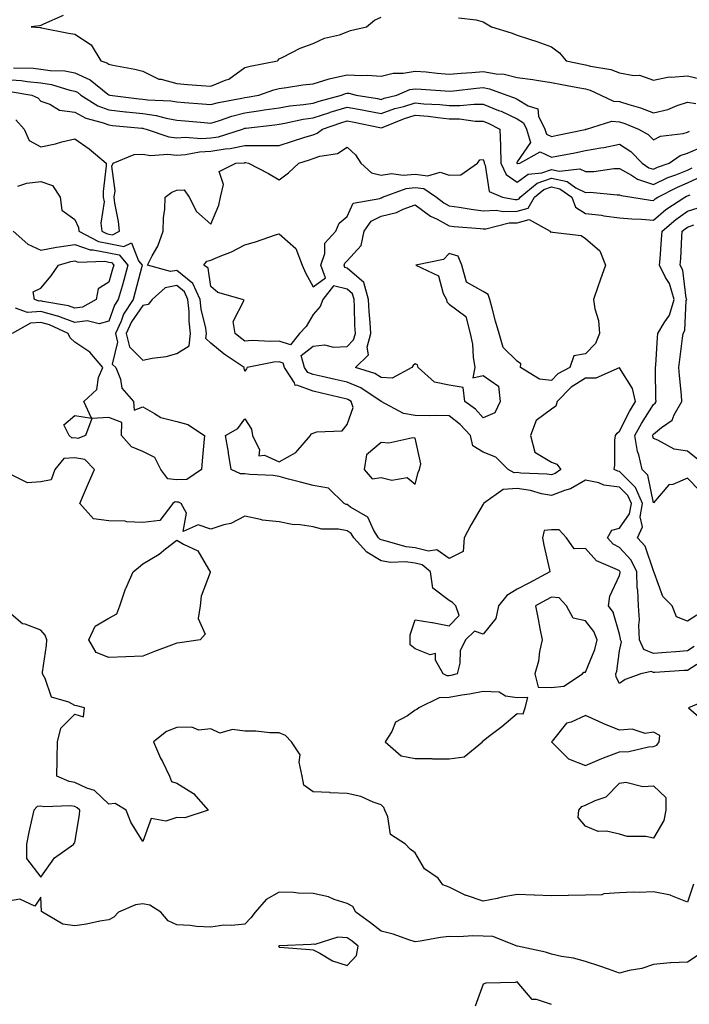
# Model space of a CAD drawing. Units: inches. Extents: x 968483 to 971123, y 7213418 to 7216058.
# Drawn here: x 970452 to 970649, y 7213825 to 7214114 of the extents above; entities that cross this region are included whole.
import ezdxf

# ---------------------------------------------------------------- set-up
doc = ezdxf.new("R2010")
doc.units = ezdxf.units.IN
doc.header["$MEASUREMENT"] = 0
doc.layers.add('Contour_96847213', color=7, linetype='Continuous', true_color=0xd21e66)

msp = doc.modelspace()

# ---------------------------------------------------------------- linework, layer by layer
at = {"layer": 'Contour_96847213'}
for points in [[(970464.68, 7214115.28, 3162), (970458.83, 7214112.7, 3162), (970458.05, 7214112.35, 3162), (970457.7, 7214112.27, 3162), (970455.25, 7214111.92, 3162), (970457.86, 7214111.74, 3162), (970458.05, 7214111.72, 3162), (970458.29, 7214111.67, 3162), (970466.21, 7214110.08, 3162), (970468.05, 7214109.77, 3162), (970472.84, 7214106.71, 3162), (970475.75, 7214101.92, 3162), (970477.51, 7214101.39, 3162), (970478.05, 7214100.98, 3162), (970479.24, 7214100.73, 3162), (970485.67, 7214099.54, 3162), (970488.05, 7214098.97, 3162), (970492.74, 7214096.61, 3162), (970493.41, 7214096.57, 3162), (970498.05, 7214095.26, 3162), (970501.18, 7214095.05, 3162), (970505.23, 7214094.75, 3162), (970508.05, 7214094.56, 3162), (970512.53, 7214096.41, 3162), (970513.35, 7214096.61, 3162), (970518.05, 7214100.01, 3162), (970519.53, 7214100.44, 3162), (970527.59, 7214101.92, 3162), (970527.78, 7214102.19, 3162), (970528.05, 7214102.53, 3162), (970529.14, 7214103.01, 3162), (970534.23, 7214105.73, 3162), (970538.05, 7214107.02, 3162), (970541.4, 7214108.58, 3162), (970545.77, 7214109.65, 3162), (970548.05, 7214110.44, 3162), (970549.08, 7214110.9, 3162), (970553.72, 7214111.92, 3162), (970556.09, 7214113.87, 3162), (970558.05, 7214114.83, 3162)], [(970580.76, 7214114.63, 3162), (970585.99, 7214113.97, 3162), (970588.05, 7214113.38, 3162), (970588.99, 7214112.86, 3162), (970590.51, 7214111.92, 3162), (970596.27, 7214110.14, 3162), (970598.05, 7214109.54, 3162), (970601.63, 7214108.33, 3162), (970603.8, 7214107.66, 3162), (970608.05, 7214106.1, 3162), (970610.47, 7214104.34, 3162), (970612.43, 7214101.92, 3162), (970617.13, 7214101, 3162), (970618.05, 7214100.83, 3162), (970619.55, 7214100.42, 3162), (970625.55, 7214099.42, 3162), (970628.05, 7214098.48, 3162), (970632.29, 7214097.68, 3162), (970633.93, 7214097.8, 3162), (970638.05, 7214096.28, 3162), (970642.66, 7214097.31, 3162), (970643.26, 7214097.13, 3162), (970648.05, 7214097.55, 3162), (970652.57, 7214096.45, 3162)], [(970450.08, 7214099.89, 3161), (970455.89, 7214099.77, 3161), (970458.05, 7214099.56, 3161), (970460.82, 7214099.15, 3161), (970465.14, 7214099.01, 3161), (970468.05, 7214098.44, 3161), (970472.56, 7214096.43, 3161), (970477.78, 7214092.19, 3161), (970478.05, 7214091.98, 3161), (970478.11, 7214091.98, 3161), (970478.31, 7214091.92, 3161), (970486.98, 7214090.85, 3161), (970488.05, 7214090.73, 3161), (970489.44, 7214090.53, 3161), (970496.32, 7214090.2, 3161), (970498.05, 7214089.89, 3161), (970500.26, 7214089.71, 3161), (970505.44, 7214089.32, 3161), (970508.05, 7214089.11, 3161), (970510.23, 7214089.73, 3161), (970517.1, 7214090.98, 3161), (970518.05, 7214091.2, 3161), (970518.67, 7214091.3, 3161), (970522.09, 7214091.92, 3161), (970526.53, 7214093.44, 3161), (970528.05, 7214093.81, 3161), (970530.23, 7214094.11, 3161), (970535.08, 7214094.89, 3161), (970538.05, 7214095.24, 3161), (970542.8, 7214096.67, 3161), (970543.16, 7214096.82, 3161), (970548.05, 7214097.88, 3161), (970552.36, 7214097.62, 3161), (970553.94, 7214097.8, 3161), (970558.05, 7214097.45, 3161), (970561.6, 7214098.37, 3161), (970564.49, 7214098.37, 3161), (970568.05, 7214098.97, 3161), (970571.28, 7214098.7, 3161), (970574.5, 7214098.37, 3161), (970578.05, 7214098.07, 3161), (970581.58, 7214098.38, 3161), (970584.7, 7214098.58, 3161), (970588.05, 7214098.85, 3161), (970591.81, 7214098.17, 3161), (970594.14, 7214098.01, 3161), (970598.05, 7214097.04, 3161), (970602.59, 7214096.45, 3161), (970603.72, 7214096.24, 3161), (970608.05, 7214095.63, 3161), (970611.17, 7214095.03, 3161), (970615.79, 7214094.17, 3161), (970618.05, 7214093.76, 3161), (970619.49, 7214093.35, 3161), (970622.54, 7214091.92, 3161), (970626.27, 7214090.14, 3161), (970628.05, 7214090.03, 3161), (970630.85, 7214089.13, 3161), (970634.27, 7214088.13, 3161), (970638.05, 7214086.74, 3161), (970642.26, 7214087.72, 3161), (970644.97, 7214088.83, 3161), (970648.05, 7214089.79, 3161), (970650.49, 7214089.48, 3161)], [(970448.05, 7214096.53, 3160), (970452.31, 7214096.18, 3160), (970454.08, 7214095.9, 3160), (970458.05, 7214095.51, 3160), (970461.18, 7214095.05, 3160), (970466.59, 7214093.38, 3160), (970468.05, 7214093.09, 3160), (970468.86, 7214092.74, 3160), (970469.86, 7214091.92, 3160), (970474.88, 7214088.74, 3160), (970478.05, 7214087.55, 3160), (970482.97, 7214087, 3160), (970483.11, 7214086.98, 3160), (970488.05, 7214086.45, 3160), (970492.01, 7214085.88, 3160), (970494.86, 7214085.1, 3160), (970498.05, 7214084.54, 3160), (970500.48, 7214084.34, 3160), (970506.11, 7214083.87, 3160), (970508.05, 7214083.7, 3160), (970510.58, 7214084.44, 3160), (970514.23, 7214085.75, 3160), (970518.05, 7214086.69, 3160), (970522.62, 7214087.35, 3160), (970523.67, 7214087.55, 3160), (970528.05, 7214088.21, 3160), (970531.23, 7214088.74, 3160), (970535.25, 7214089.11, 3160), (970538.05, 7214089.52, 3160), (970539.87, 7214090.1, 3160), (970546.44, 7214091.92, 3160), (970547.57, 7214092.39, 3160), (970548.05, 7214092.49, 3160), (970548.6, 7214092.47, 3160), (970550.67, 7214091.92, 3160), (970557, 7214090.87, 3160), (970558.05, 7214090.65, 3160), (970558.98, 7214090.98, 3160), (970562.62, 7214091.92, 3160), (970566.46, 7214093.5, 3160), (970568.05, 7214093.78, 3160), (970569.76, 7214093.64, 3160), (970576.82, 7214093.15, 3160), (970578.05, 7214093.05, 3160), (970579.29, 7214093.15, 3160), (970586.03, 7214093.93, 3160), (970588.05, 7214094.11, 3160), (970589.9, 7214093.78, 3160), (970595.01, 7214091.92, 3160), (970597.25, 7214091.12, 3160), (970598.05, 7214090.75, 3160), (970601.2, 7214088.78, 3160), (970604.04, 7214087.9, 3160), (970604.29, 7214085.67, 3160), (970606.14, 7214081.92, 3160), (970606.58, 7214080.44, 3160), (970608.05, 7214079.73, 3160), (970609.87, 7214080.1, 3160), (970617.95, 7214081.82, 3160), (970618.05, 7214081.84, 3160), (970618.11, 7214081.86, 3160), (970618.37, 7214081.92, 3160), (970625.77, 7214084.21, 3160), (970628.05, 7214084.07, 3160), (970629.66, 7214083.54, 3160), (970633.64, 7214081.92, 3160), (970636.48, 7214080.36, 3160), (970638.05, 7214078.74, 3160), (970640.09, 7214079.89, 3160), (970646.77, 7214080.65, 3160), (970648.05, 7214081.04, 3160), (970648.67, 7214081.31, 3160)], [(970449.05, 7214092.92, 3159), (970455.43, 7214091.92, 3159), (970457.23, 7214091.1, 3159), (970458.05, 7214090.12, 3159), (970460.73, 7214089.24, 3159), (970463.59, 7214087.47, 3159), (970468.05, 7214086.9, 3159), (970471.26, 7214085.12, 3159), (970476.1, 7214083.87, 3159), (970478.05, 7214083.13, 3159), (970479.14, 7214083.01, 3159), (970487.8, 7214082.17, 3159), (970488.05, 7214082.15, 3159), (970488.26, 7214082.12, 3159), (970489.01, 7214081.92, 3159), (970495.73, 7214079.6, 3159), (970498.05, 7214079.32, 3159), (970500.45, 7214079.52, 3159), (970505.31, 7214079.17, 3159), (970508.05, 7214079.34, 3159), (970510.28, 7214079.69, 3159), (970517.33, 7214081.92, 3159), (970517.86, 7214082.12, 3159), (970518.05, 7214082.15, 3159), (970518.32, 7214082.19, 3159), (970526.78, 7214083.19, 3159), (970528.05, 7214083.38, 3159), (970529.8, 7214083.68, 3159), (970535.17, 7214084.79, 3159), (970538.05, 7214085.22, 3159), (970542.93, 7214086.8, 3159), (970543.11, 7214086.86, 3159), (970548.05, 7214088.35, 3159), (970552.43, 7214087.53, 3159), (970553.49, 7214087.35, 3159), (970558.05, 7214086.45, 3159), (970562.05, 7214087.92, 3159), (970564.72, 7214088.6, 3159), (970568.05, 7214089.62, 3159), (970570.58, 7214089.38, 3159), (970575.29, 7214089.15, 3159), (970578.05, 7214088.87, 3159), (970581.15, 7214088.83, 3159), (970585.4, 7214089.26, 3159), (970588.05, 7214089.22, 3159), (970592.56, 7214087.41, 3159), (970593.28, 7214087.15, 3159), (970598.05, 7214084.91, 3159), (970599.89, 7214083.76, 3159), (970600.79, 7214081.92, 3159), (970601.95, 7214078.03, 3159), (970598.05, 7214072.31, 3159), (970597.94, 7214072.02, 3159), (970597.95, 7214071.92, 3159), (970597.98, 7214071.84, 3159), (970598.05, 7214071.8, 3159), (970598.12, 7214071.86, 3159), (970598.75, 7214071.92, 3159), (970604.77, 7214075.2, 3159), (970608.05, 7214073.64, 3159), (970610.19, 7214074.07, 3159), (970614.98, 7214074.99, 3159), (970618.05, 7214075.61, 3159), (970622.55, 7214076.41, 3159), (970623.43, 7214076.53, 3159), (970628.05, 7214077.47, 3159), (970631.43, 7214075.3, 3159), (970634.74, 7214071.92, 3159), (970636.71, 7214070.59, 3159), (970638.05, 7214070.14, 3159), (970639.25, 7214070.73, 3159), (970642.65, 7214071.92, 3159), (970645.84, 7214074.13, 3159), (970648.05, 7214074.81, 3159), (970653.01, 7214076.96, 3159)], [(970450.79, 7214084.65, 3158), (970453.2, 7214081.92, 3158), (970454.68, 7214078.54, 3158), (970458.05, 7214076.67, 3158), (970462.42, 7214077.55, 3158), (970464.26, 7214078.13, 3158), (970468.05, 7214079.07, 3158), (970472.26, 7214076.12, 3158), (970477.25, 7214071.92, 3158), (970477.24, 7214071.12, 3158), (970476.35, 7214063.62, 3158), (970476.35, 7214061.92, 3158), (970476.66, 7214060.53, 3158), (970475.69, 7214054.28, 3158), (970475.97, 7214051.92, 3158), (970477.34, 7214051.22, 3158), (970478.05, 7214051.08, 3158), (970479.1, 7214050.87, 3158), (970481.22, 7214051.92, 3158), (970480.87, 7214054.75, 3158), (970479.84, 7214060.12, 3158), (970479.59, 7214061.92, 3158), (970479.92, 7214063.78, 3158), (970478.96, 7214071, 3158), (970479.31, 7214071.92, 3158), (970485.54, 7214074.44, 3158), (970488.05, 7214074.6, 3158), (970490.34, 7214074.21, 3158), (970495.42, 7214074.56, 3158), (970498.05, 7214074.24, 3158), (970500.57, 7214074.44, 3158), (970504.69, 7214075.28, 3158), (970508.05, 7214075.47, 3158), (970512.28, 7214076.16, 3158), (970513.74, 7214076.22, 3158), (970518.05, 7214077.13, 3158), (970522.89, 7214077.08, 3158), (970523.26, 7214077.13, 3158), (970528.05, 7214077.08, 3158), (970531.73, 7214078.23, 3158), (970535.62, 7214079.5, 3158), (970538.05, 7214080.26, 3158), (970539.27, 7214080.71, 3158), (970540.82, 7214081.92, 3158), (970546.17, 7214083.8, 3158), (970548.05, 7214084.36, 3158), (970550.11, 7214083.97, 3158), (970557.62, 7214082.35, 3158), (970558.05, 7214082.27, 3158), (970558.6, 7214082.47, 3158), (970564.9, 7214085.06, 3158), (970568.05, 7214086.04, 3158), (970571.83, 7214085.69, 3158), (970574.69, 7214085.28, 3158), (970578.05, 7214084.95, 3158), (970581.03, 7214084.89, 3158), (970585.71, 7214084.26, 3158), (970588.05, 7214084.22, 3158), (970589.69, 7214083.56, 3158), (970592.91, 7214081.92, 3158), (970593.1, 7214076.96, 3158), (970593.07, 7214076.9, 3158), (970593.16, 7214071.92, 3158), (970594.75, 7214068.62, 3158), (970598.05, 7214066.33, 3158), (970601.28, 7214068.7, 3158), (970605.24, 7214069.11, 3158), (970608.05, 7214070.06, 3158), (970610.39, 7214069.58, 3158), (970616.39, 7214070.26, 3158), (970618.05, 7214069.44, 3158), (970620.48, 7214069.48, 3158), (970626.44, 7214070.32, 3158), (970628.05, 7214070.36, 3158), (970631.6, 7214068.37, 3158), (970633.33, 7214067.19, 3158), (970638.05, 7214065.65, 3158), (970642.29, 7214067.68, 3158), (970644.65, 7214068.52, 3158), (970648.05, 7214069.89, 3158), (970649.43, 7214070.53, 3158)], [(970650.01, 7213929.97, 3157), (970648.05, 7213928.74, 3157), (970644.58, 7213928.44, 3157), (970641.79, 7213928.17, 3157), (970638.05, 7213927.88, 3157), (970635.26, 7213929.13, 3157), (970633.98, 7213931.92, 3157), (970633.77, 7213936.2, 3157), (970633.95, 7213937.82, 3157), (970633.67, 7213941.92, 3157), (970633.48, 7213946.49, 3157), (970633.3, 7213947.17, 3157), (970633.18, 7213951.92, 3157), (970631.49, 7213955.36, 3157), (970628.05, 7213959.03, 3157), (970626.2, 7213960.06, 3157), (970624.5, 7213961.92, 3157), (970625.86, 7213964.11, 3157), (970628.05, 7213964.75, 3157), (970631.05, 7213968.93, 3157), (970631.55, 7213971.92, 3157), (970630.49, 7213974.36, 3157), (970628.05, 7213976.8, 3157), (970623.43, 7213977.31, 3157), (970621.97, 7213977.99, 3157), (970618.05, 7213978.85, 3157), (970613.69, 7213976.28, 3157), (970611.93, 7213975.81, 3157), (970608.05, 7213974.28, 3157), (970605.14, 7213974.83, 3157), (970601.91, 7213975.79, 3157), (970598.05, 7213976.35, 3157), (970593.87, 7213976.1, 3157), (970588.14, 7213971.92, 3157), (970588.14, 7213971.84, 3157), (970588.05, 7213971.78, 3157), (970584.41, 7213965.57, 3157), (970582.41, 7213961.92, 3157), (970582.16, 7213957.82, 3157), (970578.05, 7213955.81, 3157), (970574.44, 7213958.31, 3157), (970571.97, 7213957.99, 3157), (970568.05, 7213958.95, 3157), (970565.38, 7213959.24, 3157), (970558.84, 7213961.14, 3157), (970558.05, 7213961.26, 3157), (970557.63, 7213961.51, 3157), (970557.26, 7213961.92, 3157), (970555.92, 7213964.05, 3157), (970554.12, 7213967.99, 3157), (970549.09, 7213970.87, 3157), (970548.05, 7213971.63, 3157), (970547.8, 7213971.67, 3157), (970547.18, 7213971.92, 3157), (970542.63, 7213976.49, 3157), (970538.05, 7213977.27, 3157), (970534.38, 7213978.25, 3157), (970530.82, 7213979.15, 3157), (970528.05, 7213979.87, 3157), (970526.3, 7213980.18, 3157), (970519.51, 7213980.47, 3157), (970518.05, 7213980.67, 3157), (970516.78, 7213980.65, 3157), (970513.98, 7213981.92, 3157), (970513.24, 7213986.74, 3157), (970513.2, 7213987.08, 3157), (970512.37, 7213991.92, 3157), (970516, 7213993.97, 3157), (970518.05, 7213996.78, 3157), (970519.97, 7213993.83, 3157), (970520.24, 7213991.92, 3157), (970522.29, 7213987.68, 3157), (970522.13, 7213986, 3157), (970523.78, 7213986.2, 3157), (970528.05, 7213984.19, 3157), (970533.02, 7213986.94, 3157), (970537.3, 7213991.92, 3157), (970537.54, 7213992.43, 3157), (970538.05, 7213992.58, 3157), (970539.12, 7213992.99, 3157), (970546.63, 7213993.33, 3157), (970548.05, 7213995.2, 3157), (970549.79, 7214000.18, 3157), (970549.2, 7214001.92, 3157), (970548.51, 7214002.37, 3157), (970548.05, 7214002.56, 3157), (970547.2, 7214002.78, 3157), (970540.53, 7214004.4, 3157), (970538.05, 7214004.97, 3157), (970533.26, 7214006.71, 3157), (970532.75, 7214006.63, 3157), (970532.6, 7214007.37, 3157), (970529.65, 7214011.92, 3157), (970529.3, 7214013.17, 3157), (970528.05, 7214013.58, 3157), (970526.5, 7214013.48, 3157), (970518.74, 7214011.92, 3157), (970518.49, 7214011.47, 3157), (970518.05, 7214010.81, 3157), (970517.82, 7214011.69, 3157), (970517.78, 7214011.92, 3157), (970511.9, 7214015.77, 3157), (970508.05, 7214019.07, 3157), (970506.56, 7214020.42, 3157), (970506.71, 7214021.92, 3157), (970506.52, 7214023.46, 3157), (970505.15, 7214029.03, 3157), (970504.86, 7214031.92, 3157), (970502.75, 7214036.61, 3157), (970498.05, 7214040.4, 3157), (970496.17, 7214040.05, 3157), (970489.46, 7214041.92, 3157), (970490.84, 7214044.71, 3157), (970492.46, 7214047.51, 3157), (970494.04, 7214051.92, 3157), (970494.09, 7214055.87, 3157), (970494.52, 7214058.38, 3157), (970494.6, 7214061.92, 3157), (970496.55, 7214063.42, 3157), (970498.05, 7214063.99, 3157), (970500.24, 7214064.11, 3157), (970501.68, 7214061.92, 3157), (970503.81, 7214057.68, 3157), (970508.05, 7214053.97, 3157), (970510.42, 7214059.56, 3157), (970510.86, 7214061.92, 3157), (970511.78, 7214065.65, 3157), (970510.47, 7214069.5, 3157), (970515.34, 7214071.92, 3157), (970517.92, 7214072.04, 3157), (970518.05, 7214072.08, 3157), (970518.2, 7214072.08, 3157), (970519.08, 7214071.92, 3157), (970525.01, 7214068.89, 3157), (970528.05, 7214067, 3157), (970530.85, 7214069.11, 3157), (970533.86, 7214071.92, 3157), (970537.05, 7214072.92, 3157), (970538.05, 7214073.25, 3157), (970540.09, 7214073.97, 3157), (970545.24, 7214074.73, 3157), (970548.05, 7214076.65, 3157), (970550.48, 7214074.36, 3157), (970552.07, 7214071.92, 3157), (970555.2, 7214069.07, 3157), (970558.05, 7214068.42, 3157), (970561.1, 7214068.87, 3157), (970564.48, 7214068.35, 3157), (970568.05, 7214068.66, 3157), (970571.77, 7214068.19, 3157), (970575.41, 7214069.28, 3157), (970578.05, 7214068.37, 3157), (970581.5, 7214068.46, 3157), (970586.37, 7214071.92, 3157), (970587.04, 7214072.92, 3157), (970588.05, 7214072.99, 3157), (970588.35, 7214072.23, 3157), (970588.36, 7214071.92, 3157), (970588.65, 7214071.31, 3157), (970589.78, 7214063.64, 3157), (970593.73, 7214061.92, 3157), (970597.39, 7214061.26, 3157), (970598.05, 7214061.28, 3157), (970598.56, 7214061.41, 3157), (970598.85, 7214061.92, 3157), (970603.89, 7214066.08, 3157), (970608.05, 7214067.51, 3157), (970612.66, 7214066.53, 3157), (970615.27, 7214064.69, 3157), (970618.05, 7214063.31, 3157), (970619.48, 7214063.35, 3157), (970627.33, 7214062.64, 3157), (970628.05, 7214062.66, 3157), (970628.52, 7214062.39, 3157), (970631.69, 7214061.92, 3157), (970637.16, 7214061.02, 3157), (970638.05, 7214060.96, 3157), (970638.57, 7214061.39, 3157), (970639.37, 7214061.92, 3157), (970645.07, 7214064.91, 3157), (970648.05, 7214066.1, 3157), (970652.01, 7214067.96, 3157)], [(970451.3, 7214065.16, 3157), (970453.94, 7214066.04, 3157), (970458.05, 7214066.53, 3157), (970461.47, 7214065.34, 3157), (970463.75, 7214061.92, 3157), (970464.21, 7214058.09, 3157), (970468.05, 7214055.36, 3157), (970469.14, 7214053.01, 3157), (970469.28, 7214051.92, 3157), (970475.05, 7214048.91, 3157), (970478.05, 7214048.35, 3157), (970482.5, 7214047.47, 3157), (970484.68, 7214048.56, 3157), (970486.76, 7214043.21, 3157), (970487.82, 7214041.92, 3157), (970487.73, 7214041.61, 3157), (970485.8, 7214034.17, 3157), (970485.18, 7214031.92, 3157), (970482.42, 7214027.55, 3157), (970481.68, 7214025.55, 3157), (970480.02, 7214021.92, 3157), (970480.63, 7214019.34, 3157), (970479.05, 7214012.92, 3157), (970480.1, 7214011.92, 3157), (970481.46, 7214008.5, 3157), (970481.93, 7214005.81, 3157), (970485.35, 7214001.92, 3157), (970485.51, 7213999.38, 3157), (970488.05, 7214000.32, 3157), (970491.52, 7213998.44, 3157), (970493.3, 7213997.17, 3157), (970498.05, 7213996.02, 3157), (970501.28, 7213995.14, 3157), (970506.17, 7213991.92, 3157), (970506, 7213989.87, 3157), (970505.46, 7213984.5, 3157), (970505.27, 7213981.92, 3157), (970500.98, 7213978.99, 3157), (970498.05, 7213978.91, 3157), (970495.38, 7213979.24, 3157), (970493.38, 7213981.92, 3157), (970491.57, 7213985.44, 3157), (970488.05, 7213987.27, 3157), (970484.71, 7213988.58, 3157), (970481.75, 7213991.92, 3157), (970481.86, 7213995.73, 3157), (970478.05, 7213997.25, 3157), (970473.07, 7213996.9, 3157), (970471.17, 7213991.92, 3157), (970468.92, 7213991.04, 3157), (970468.05, 7213991.22, 3157), (970467.28, 7213991.14, 3157), (970466.43, 7213991.92, 3157), (970464.88, 7213995.08, 3157), (970468.05, 7213997.78, 3157), (970472.99, 7213996.98, 3157), (970470.73, 7214001.92, 3157), (970474.51, 7214005.46, 3157), (970475.05, 7214008.93, 3157), (970476.29, 7214011.92, 3157), (970472.52, 7214016.39, 3157), (970468.05, 7214019.32, 3157), (970466.72, 7214020.59, 3157), (970466.15, 7214021.92, 3157), (970460.6, 7214024.46, 3157), (970458.05, 7214025.16, 3157), (970455.02, 7214024.95, 3157), (970449.69, 7214021.92, 3157)], [(970650.79, 7213939.19, 3156), (970648.05, 7213937.41, 3156), (970644.8, 7213938.68, 3156), (970643.49, 7213941.92, 3156), (970640.8, 7213944.67, 3156), (970638.27, 7213951.71, 3156), (970638.16, 7213951.92, 3156), (970638.17, 7213952.04, 3156), (970638.05, 7213952.23, 3156), (970635.59, 7213959.46, 3156), (970633.33, 7213961.92, 3156), (970634.84, 7213965.14, 3156), (970634.17, 7213968.03, 3156), (970634.82, 7213971.92, 3156), (970632.78, 7213976.65, 3156), (970628.05, 7213981.37, 3156), (970627.55, 7213981.43, 3156), (970626.52, 7213981.92, 3156), (970626.73, 7213983.25, 3156), (970626.73, 7213990.59, 3156), (970626.89, 7213991.92, 3156), (970627.35, 7213992.62, 3156), (970628.05, 7213993.21, 3156), (970631, 7213998.97, 3156), (970632.8, 7214001.92, 3156), (970631.87, 7214005.73, 3156), (970628.05, 7214011.82, 3156), (970627.95, 7214011.82, 3156), (970621.15, 7214008.81, 3156), (970618.05, 7214008.74, 3156), (970613.88, 7214006.1, 3156), (970609.75, 7214001.92, 3156), (970609.41, 7214000.55, 3156), (970608.05, 7213999.63, 3156), (970603.61, 7213996.35, 3156), (970601.97, 7213991.92, 3156), (970603.22, 7213987.08, 3156), (970608.05, 7213984.13, 3156), (970609.61, 7213983.48, 3156), (970610.81, 7213981.92, 3156), (970609.16, 7213980.81, 3156), (970608.05, 7213980.38, 3156), (970606.75, 7213980.61, 3156), (970599.08, 7213980.88, 3156), (970598.05, 7213981.04, 3156), (970597.11, 7213980.98, 3156), (970595.36, 7213981.92, 3156), (970591.71, 7213985.59, 3156), (970588.05, 7213987.02, 3156), (970584.98, 7213988.85, 3156), (970584.3, 7213991.92, 3156), (970581.31, 7213995.18, 3156), (970578.05, 7213997.74, 3156), (970573.95, 7213997.82, 3156), (970572.29, 7213997.68, 3156), (970568.05, 7213997.76, 3156), (970564.57, 7213998.44, 3156), (970558.07, 7214001.92, 3156), (970558.06, 7214001.94, 3156), (970558.02, 7214001.96, 3156), (970552.04, 7214005.9, 3156), (970548.05, 7214007.58, 3156), (970544.53, 7214008.4, 3156), (970540.74, 7214009.22, 3156), (970538.05, 7214009.85, 3156), (970536.53, 7214010.4, 3156), (970535.55, 7214011.92, 3156), (970534.54, 7214015.42, 3156), (970538.05, 7214018.21, 3156), (970541.38, 7214018.6, 3156), (970544.01, 7214017.88, 3156), (970548.05, 7214018.11, 3156), (970549.97, 7214020.01, 3156), (970550.47, 7214021.92, 3156), (970550.33, 7214024.21, 3156), (970550.22, 7214029.75, 3156), (970550.09, 7214031.92, 3156), (970549.66, 7214033.52, 3156), (970548.05, 7214034.93, 3156), (970544.08, 7214035.9, 3156), (970540.95, 7214031.92, 3156), (970540.18, 7214029.79, 3156), (970538.05, 7214027.51, 3156), (970536, 7214023.97, 3156), (970534.04, 7214021.92, 3156), (970531.42, 7214018.54, 3156), (970528.05, 7214019.65, 3156), (970525.62, 7214019.5, 3156), (970520.17, 7214019.81, 3156), (970518.05, 7214019.63, 3156), (970516.69, 7214020.57, 3156), (970515.15, 7214021.92, 3156), (970514.58, 7214025.38, 3156), (970517.77, 7214031.63, 3156), (970517.35, 7214031.92, 3156), (970510.1, 7214033.97, 3156), (970508.05, 7214035.73, 3156), (970507.24, 7214041.12, 3156), (970506, 7214041.92, 3156), (970506.88, 7214043.09, 3156), (970508.05, 7214043.44, 3156), (970510.72, 7214044.6, 3156), (970514.14, 7214045.83, 3156), (970518.05, 7214047.94, 3156), (970521.17, 7214048.81, 3156), (970527.01, 7214050.88, 3156), (970528.05, 7214051.2, 3156), (970533.01, 7214046.88, 3156), (970534.83, 7214041.92, 3156), (970535.81, 7214039.69, 3156), (970538.05, 7214035.59, 3156), (970541.72, 7214038.25, 3156), (970540.38, 7214041.92, 3156), (970541.52, 7214045.38, 3156), (970541.54, 7214048.44, 3156), (970544.72, 7214051.92, 3156), (970545.7, 7214054.28, 3156), (970548.05, 7214056.24, 3156), (970549.79, 7214060.18, 3156), (970557.7, 7214061.57, 3156), (970558.05, 7214061.74, 3156), (970558.2, 7214061.78, 3156), (970558.49, 7214061.92, 3156), (970565.44, 7214064.52, 3156), (970568.05, 7214064.75, 3156), (970570.57, 7214064.44, 3156), (970574.35, 7214061.92, 3156), (970576.43, 7214060.3, 3156), (970578.05, 7214059.42, 3156), (970580.95, 7214059.03, 3156), (970584.51, 7214058.38, 3156), (970588.05, 7214057.94, 3156), (970591.87, 7214058.09, 3156), (970593.86, 7214057.74, 3156), (970598.05, 7214057.86, 3156), (970601.24, 7214058.72, 3156), (970603.09, 7214061.92, 3156), (970605.8, 7214064.17, 3156), (970608.05, 7214064.93, 3156), (970610.54, 7214064.4, 3156), (970614.08, 7214061.92, 3156), (970615.14, 7214059.01, 3156), (970618.05, 7214057.17, 3156), (970622.75, 7214056.61, 3156), (970623.47, 7214056.49, 3156), (970628.05, 7214055.9, 3156), (970631.68, 7214055.55, 3156), (970634.49, 7214055.47, 3156), (970638.05, 7214055.18, 3156), (970641.67, 7214058.29, 3156), (970647.23, 7214061.92, 3156), (970647.77, 7214062.19, 3156), (970648.05, 7214062.31, 3156), (970648.79, 7214062.66, 3156)], [(970651.72, 7213975.59, 3155), (970648.05, 7213979.36, 3155), (970643.69, 7213977.56, 3155), (970642.55, 7213977.41, 3155), (970638.05, 7213972.17, 3155), (970636.38, 7213980.24, 3155), (970634.7, 7213981.92, 3155), (970633.7, 7213986.28, 3155), (970633.34, 7213987.21, 3155), (970632.6, 7213991.92, 3155), (970634.51, 7213995.46, 3155), (970638.05, 7214001.04, 3155), (970638.54, 7214001.43, 3155), (970638.82, 7214001.92, 3155), (970638.77, 7214002.64, 3155), (970638.67, 7214011.3, 3155), (970638.64, 7214011.92, 3155), (970638.7, 7214012.56, 3155), (970639.23, 7214020.75, 3155), (970639.35, 7214021.92, 3155), (970641.16, 7214025.03, 3155), (970642.75, 7214027.23, 3155), (970644.1, 7214031.92, 3155), (970642.71, 7214036.59, 3155), (970641.6, 7214038.37, 3155), (970639.85, 7214041.92, 3155), (970639.97, 7214043.85, 3155), (970640.45, 7214049.52, 3155), (970640.62, 7214051.92, 3155), (970644.58, 7214055.4, 3155), (970648.05, 7214057.78, 3155), (970651.17, 7214058.81, 3155)], [(970651.05, 7213984.91, 3154), (970648.05, 7213987.29, 3154), (970644.08, 7213987.96, 3154), (970639.36, 7213990.61, 3154), (970638.05, 7213991.06, 3154), (970637.82, 7213991.69, 3154), (970637.78, 7213991.92, 3154), (970637.87, 7213992.1, 3154), (970638.05, 7213992.37, 3154), (970640.37, 7213994.24, 3154), (970643.53, 7213996.45, 3154), (970644.1, 7213997.97, 3154), (970646.34, 7214001.92, 3154), (970646.23, 7214003.74, 3154), (970645.66, 7214009.52, 3154), (970645.53, 7214011.92, 3154), (970645.75, 7214014.22, 3154), (970646.59, 7214020.47, 3154), (970646.75, 7214021.92, 3154), (970647.23, 7214022.74, 3154), (970647.69, 7214031.57, 3154), (970647.8, 7214031.92, 3154), (970647.69, 7214032.29, 3154), (970646.63, 7214040.49, 3154), (970645.93, 7214041.92, 3154), (970646.07, 7214043.91, 3154), (970646.38, 7214050.24, 3154), (970646.49, 7214051.92, 3154), (970647.32, 7214052.64, 3154), (970648.05, 7214053.15, 3154), (970649.89, 7214053.76, 3154)], [(970449.92, 7214051.92, 3156), (970454.25, 7214048.11, 3156), (970458.05, 7214046.37, 3156), (970462.68, 7214047.29, 3156), (970463.45, 7214047.31, 3156), (970468.05, 7214047.99, 3156), (970472.59, 7214046.47, 3156), (970473.48, 7214046.49, 3156), (970478.05, 7214045.61, 3156), (970481.14, 7214045.01, 3156), (970483.66, 7214041.92, 3156), (970482.45, 7214037.51, 3156), (970481.96, 7214035.83, 3156), (970480.85, 7214031.92, 3156), (970479.77, 7214030.2, 3156), (970478.05, 7214025.55, 3156), (970475.21, 7214024.77, 3156), (970471.69, 7214025.57, 3156), (970468.05, 7214025.12, 3156), (970463.08, 7214026.94, 3156), (970463.01, 7214026.96, 3156), (970458.05, 7214028.31, 3156), (970454.17, 7214028.03, 3156), (970450.65, 7214029.32, 3156)], [(970650.81, 7213924.67, 3158), (970648.05, 7213922.96, 3158), (970647.09, 7213922.88, 3158), (970638.47, 7213922.35, 3158), (970638.05, 7213922.31, 3158), (970637.36, 7213922.62, 3158), (970634.31, 7213921.92, 3158), (970629.7, 7213920.26, 3158), (970628.05, 7213919.07, 3158), (970627.07, 7213920.94, 3158), (970626.99, 7213921.92, 3158), (970627.24, 7213922.72, 3158), (970628.05, 7213928.68, 3158), (970628.63, 7213931.33, 3158), (970628.36, 7213931.92, 3158), (970628.35, 7213932.21, 3158), (970628.05, 7213933.58, 3158), (970626.17, 7213940.05, 3158), (970624.83, 7213941.92, 3158), (970625.21, 7213944.77, 3158), (970628.05, 7213950.77, 3158), (970628.24, 7213951.74, 3158), (970628.23, 7213951.92, 3158), (970628.17, 7213952.04, 3158), (970628.05, 7213952.17, 3158), (970627.47, 7213952.51, 3158), (970621.27, 7213955.14, 3158), (970618.05, 7213958.78, 3158), (970614.79, 7213958.66, 3158), (970612.53, 7213961.92, 3158), (970610.33, 7213964.21, 3158), (970608.05, 7213964.26, 3158), (970605.92, 7213964.05, 3158), (970605.42, 7213961.92, 3158), (970605.86, 7213959.73, 3158), (970607.5, 7213952.47, 3158), (970607.62, 7213951.92, 3158), (970601.39, 7213948.58, 3158), (970598.05, 7213946.78, 3158), (970594.98, 7213944.99, 3158), (970592.55, 7213941.92, 3158), (970591.77, 7213938.19, 3158), (970588.05, 7213933.54, 3158), (970585.48, 7213934.5, 3158), (970582.78, 7213931.92, 3158), (970581.25, 7213928.72, 3158), (970581.21, 7213925.08, 3158), (970580.42, 7213921.92, 3158), (970578.52, 7213921.45, 3158), (970578.05, 7213921.37, 3158), (970577.49, 7213921.35, 3158), (970576.3, 7213921.92, 3158), (970574.04, 7213925.94, 3158), (970574.01, 7213927.88, 3158), (970572.42, 7213927.55, 3158), (970568.05, 7213929.26, 3158), (970566.61, 7213930.47, 3158), (970566.54, 7213931.92, 3158), (970566.62, 7213933.35, 3158), (970568.05, 7213937.82, 3158), (970572.97, 7213937, 3158), (970573.12, 7213936.98, 3158), (970578.05, 7213936.06, 3158), (970580.92, 7213939.05, 3158), (970580.02, 7213941.92, 3158), (970579.02, 7213942.88, 3158), (970578.05, 7213943.46, 3158), (970573.23, 7213947.1, 3158), (970572.54, 7213951.92, 3158), (970570.1, 7213953.97, 3158), (970568.05, 7213954.46, 3158), (970565.18, 7213954.79, 3158), (970560.8, 7213954.67, 3158), (970558.05, 7213955.1, 3158), (970553.8, 7213957.66, 3158), (970549.99, 7213961.92, 3158), (970549.24, 7213963.11, 3158), (970548.05, 7213963.97, 3158), (970545.57, 7213964.4, 3158), (970540.59, 7213964.46, 3158), (970538.05, 7213965.12, 3158), (970534.3, 7213965.67, 3158), (970531.95, 7213965.81, 3158), (970528.05, 7213966.53, 3158), (970523.2, 7213967.08, 3158), (970522.66, 7213967.31, 3158), (970518.05, 7213968.27, 3158), (970513.94, 7213966.04, 3158), (970511.81, 7213965.69, 3158), (970508.05, 7213964.44, 3158), (970504.3, 7213965.67, 3158), (970499.87, 7213963.74, 3158), (970500.86, 7213969.11, 3158), (970499.32, 7213971.92, 3158), (970498.52, 7213972.39, 3158), (970498.05, 7213972.37, 3158), (970497.53, 7213972.45, 3158), (970496.88, 7213971.92, 3158), (970493.03, 7213966.94, 3158), (970488.05, 7213966.43, 3158), (970483.39, 7213966.59, 3158), (970482.88, 7213966.74, 3158), (970478.05, 7213966.84, 3158), (970473.58, 7213967.45, 3158), (970469.51, 7213971.92, 3158), (970470.62, 7213974.5, 3158), (970472.05, 7213977.92, 3158), (970473.89, 7213981.92, 3158), (970471, 7213984.87, 3158), (970468.05, 7213985.42, 3158), (970464.82, 7213985.14, 3158), (970462.23, 7213981.92, 3158), (970461.1, 7213978.87, 3158), (970458.05, 7213978.35, 3158), (970454.19, 7213978.05, 3158), (970449.71, 7213980.26, 3158)], [(970649.82, 7213860.14, 3159), (970648.05, 7213854.87, 3159), (970643.11, 7213856.86, 3159), (970643.04, 7213856.9, 3159), (970638.05, 7213857.92, 3159), (970633.87, 7213857.74, 3159), (970632.13, 7213857.84, 3159), (970628.05, 7213857.62, 3159), (970623.42, 7213857.29, 3159), (970622.91, 7213857.06, 3159), (970618.05, 7213856.92, 3159), (970613.11, 7213856.86, 3159), (970612.98, 7213856.84, 3159), (970608.05, 7213856.78, 3159), (970603.1, 7213856.96, 3159), (970603.01, 7213856.96, 3159), (970598.05, 7213857.1, 3159), (970593.57, 7213856.39, 3159), (970592.11, 7213855.98, 3159), (970588.05, 7213855.18, 3159), (970583.17, 7213856.8, 3159), (970582.97, 7213856.84, 3159), (970578.05, 7213859.28, 3159), (970576.13, 7213860.01, 3159), (970574.77, 7213861.92, 3159), (970570.79, 7213864.67, 3159), (970568.05, 7213869.38, 3159), (970566.55, 7213870.42, 3159), (970565.19, 7213871.92, 3159), (970560.83, 7213874.71, 3159), (970560.01, 7213879.97, 3159), (970559.11, 7213881.92, 3159), (970558.85, 7213882.72, 3159), (970558.05, 7213883.5, 3159), (970555.72, 7213884.24, 3159), (970552.08, 7213885.96, 3159), (970548.05, 7213886.78, 3159), (970543.12, 7213887, 3159), (970542.93, 7213887.04, 3159), (970538.05, 7213887.33, 3159), (970535.34, 7213889.21, 3159), (970534.85, 7213891.92, 3159), (970533.93, 7213896.04, 3159), (970534.28, 7213898.15, 3159), (970531.75, 7213901.92, 3159), (970529.97, 7213903.83, 3159), (970528.05, 7213904.65, 3159), (970525.39, 7213904.58, 3159), (970521.26, 7213905.12, 3159), (970518.05, 7213905.06, 3159), (970514.35, 7213905.63, 3159), (970510.62, 7213904.5, 3159), (970508.05, 7213905.79, 3159), (970504.54, 7213905.42, 3159), (970502.42, 7213906.3, 3159), (970498.05, 7213906.14, 3159), (970494.99, 7213904.99, 3159), (970491.21, 7213901.92, 3159), (970493.27, 7213897.15, 3159), (970493.8, 7213896.18, 3159), (970495.91, 7213891.92, 3159), (970496.43, 7213890.3, 3159), (970498.05, 7213889.81, 3159), (970502.93, 7213886.8, 3159), (970507.25, 7213881.92, 3159), (970500.37, 7213879.6, 3159), (970498.05, 7213879.73, 3159), (970494.77, 7213878.64, 3159), (970490.51, 7213879.46, 3159), (970488.05, 7213872.72, 3159), (970484.49, 7213878.35, 3159), (970483.2, 7213881.92, 3159), (970479.96, 7213883.83, 3159), (970478.05, 7213883.68, 3159), (970473.83, 7213887.7, 3159), (970471.61, 7213888.35, 3159), (970468.05, 7213890.05, 3159), (970466.43, 7213890.3, 3159), (970462.76, 7213891.92, 3159), (970462.85, 7213896.72, 3159), (970462.87, 7213897.1, 3159), (970462.97, 7213901.92, 3159), (970463.99, 7213905.98, 3159), (970468.05, 7213910.14, 3159), (970470.66, 7213909.32, 3159), (970470.87, 7213911.92, 3159), (970468.71, 7213912.58, 3159), (970468.05, 7213912.64, 3159), (970466.34, 7213913.62, 3159), (970461.23, 7213915.1, 3159), (970459.37, 7213920.59, 3159), (970458.57, 7213921.92, 3159), (970458.61, 7213922.47, 3159), (970459.71, 7213930.26, 3159), (970459.82, 7213931.92, 3159), (970459.39, 7213933.27, 3159), (970458.05, 7213934.81, 3159), (970453.46, 7213936.51, 3159), (970452.72, 7213936.59, 3159), (970448.05, 7213940.63, 3159)], [(970655.17, 7213914.81, 3159), (970648.29, 7213911.92, 3159), (970653.55, 7213907.41, 3159)], [(970650.86, 7213839.11, 3160), (970648.05, 7213837.29, 3160), (970643.14, 7213837.02, 3160), (970642.9, 7213837.06, 3160), (970638.05, 7213836.53, 3160), (970634.61, 7213835.36, 3160), (970630.92, 7213834.79, 3160), (970628.05, 7213834.05, 3160), (970624.81, 7213835.16, 3160), (970622.24, 7213836.12, 3160), (970618.05, 7213837.43, 3160), (970614.55, 7213838.42, 3160), (970611.05, 7213838.93, 3160), (970608.05, 7213839.62, 3160), (970606.35, 7213840.22, 3160), (970598.13, 7213841.92, 3160), (970598.07, 7213841.94, 3160), (970598.02, 7213841.94, 3160), (970590.9, 7213844.77, 3160), (970588.05, 7213844.93, 3160), (970584.98, 7213844.99, 3160), (970580.85, 7213844.71, 3160), (970578.05, 7213844.79, 3160), (970575.44, 7213844.52, 3160), (970569.55, 7213843.42, 3160), (970568.05, 7213843.25, 3160), (970566.17, 7213843.81, 3160), (970561.61, 7213845.47, 3160), (970558.05, 7213846.35, 3160), (970554.96, 7213848.83, 3160), (970550.61, 7213851.92, 3160), (970549.72, 7213853.58, 3160), (970548.05, 7213854.48, 3160), (970544.3, 7213855.67, 3160), (970542.55, 7213856.41, 3160), (970538.05, 7213857.45, 3160), (970533.67, 7213857.53, 3160), (970532.27, 7213857.7, 3160), (970528.05, 7213857.82, 3160), (970524.32, 7213855.65, 3160), (970521.05, 7213851.92, 3160), (970519.73, 7213850.24, 3160), (970518.05, 7213848.42, 3160), (970514.12, 7213847.99, 3160), (970511.81, 7213848.15, 3160), (970508.05, 7213847.53, 3160), (970503.83, 7213847.7, 3160), (970501.98, 7213847.99, 3160), (970498.05, 7213848.21, 3160), (970495.5, 7213849.38, 3160), (970493.31, 7213851.92, 3160), (970490.12, 7213853.99, 3160), (970488.05, 7213854.4, 3160), (970485.85, 7213854.13, 3160), (970480.9, 7213851.92, 3160), (970479.51, 7213850.46, 3160), (970478.05, 7213849.69, 3160), (970475.39, 7213849.26, 3160), (970471.52, 7213848.44, 3160), (970468.05, 7213847.94, 3160), (970464.6, 7213848.46, 3160), (970458.58, 7213851.92, 3160), (970458.26, 7213852.13, 3160), (970458.05, 7213856.37, 3160), (970456.28, 7213853.68, 3160), (970451.88, 7213855.75, 3160), (970448.05, 7213855.08, 3160)], [(970608.05, 7213824.83, 3161), (970603.64, 7213826.33, 3161), (970602.44, 7213826.31, 3161), (970598.05, 7213831.45, 3161), (970597.43, 7213831.31, 3161), (970588.83, 7213831.14, 3161), (970588.05, 7213830.79, 3161), (970585.62, 7213824.36, 3161)]]:
    msp.add_polyline3d(points, dxfattribs=at)
for points in [[(970588.05, 7213997.08, 3155), (970585.76, 7213999.62, 3155), (970582.68, 7214001.92, 3155), (970582.14, 7214006, 3155), (970578.05, 7214006.71, 3155), (970573.76, 7214007.62, 3155), (970568.96, 7214011.92, 3155), (970568.77, 7214012.64, 3155), (970568.05, 7214012.99, 3155), (970567.48, 7214012.49, 3155), (970567.06, 7214011.92, 3155), (970561.24, 7214008.74, 3155), (970558.05, 7214009.01, 3155), (970556.22, 7214010.1, 3155), (970550.55, 7214011.92, 3155), (970554.38, 7214015.59, 3155), (970553.97, 7214017.84, 3155), (970555.02, 7214021.92, 3155), (970554.83, 7214025.14, 3155), (970554.5, 7214028.37, 3155), (970554.29, 7214031.92, 3155), (970552.97, 7214036.84, 3155), (970548.05, 7214041.12, 3155), (970547.42, 7214041.28, 3155), (970547.18, 7214041.92, 3155), (970547.4, 7214042.58, 3155), (970548.05, 7214043.27, 3155), (970552.2, 7214047.78, 3155), (970553.06, 7214051.92, 3155), (970555.09, 7214054.87, 3155), (970558.05, 7214056.35, 3155), (970562.53, 7214057.45, 3155), (970564.55, 7214058.42, 3155), (970568.05, 7214059.69, 3155), (970572.52, 7214056.39, 3155), (970574.52, 7214055.46, 3155), (970578.05, 7214053.54, 3155), (970579.48, 7214053.35, 3155), (970587.24, 7214052.72, 3155), (970588.05, 7214052.62, 3155), (970588.79, 7214052.66, 3155), (970595.61, 7214054.36, 3155), (970598.05, 7214054.42, 3155), (970601.51, 7214055.38, 3155), (970607.69, 7214051.92, 3155), (970607.82, 7214051.69, 3155), (970608.05, 7214051.72, 3155), (970608.35, 7214051.61, 3155), (970616.76, 7214050.63, 3155), (970618.05, 7214049.79, 3155), (970622.3, 7214046.16, 3155), (970623.94, 7214041.92, 3155), (970622.38, 7214037.6, 3155), (970621.7, 7214035.57, 3155), (970620.43, 7214031.92, 3155), (970620.82, 7214029.15, 3155), (970621.86, 7214025.73, 3155), (970622.23, 7214021.92, 3155), (970621, 7214018.97, 3155), (970618.05, 7214015.94, 3155), (970614.66, 7214015.3, 3155), (970613.46, 7214011.92, 3155), (970609.97, 7214010.01, 3155), (970608.05, 7214008.05, 3155), (970604.57, 7214008.44, 3155), (970598.96, 7214011.92, 3155), (970599.09, 7214012.96, 3155), (970598.05, 7214013.76, 3155), (970593.89, 7214017.76, 3155), (970592.7, 7214021.92, 3155), (970591.65, 7214025.51, 3155), (970590.66, 7214029.32, 3155), (970589.93, 7214031.92, 3155), (970589.51, 7214033.38, 3155), (970588.05, 7214034.22, 3155), (970583.14, 7214037, 3155), (970581.72, 7214041.92, 3155), (970580.71, 7214044.58, 3155), (970578.05, 7214045.38, 3155), (970576.32, 7214043.64, 3155), (970568.2, 7214041.92, 3155), (970574.93, 7214038.8, 3155), (970576.31, 7214033.66, 3155), (970577.25, 7214031.92, 3155), (970577.35, 7214031.22, 3155), (970578.05, 7214030.49, 3155), (970582.97, 7214026.84, 3155), (970584.17, 7214021.92, 3155), (970584.88, 7214018.74, 3155), (970585.09, 7214014.89, 3155), (970585.59, 7214011.92, 3155), (970584.97, 7214008.83, 3155), (970588.05, 7214009.56, 3155), (970592.56, 7214006.43, 3155), (970592.97, 7214001.92, 3155), (970591.4, 7213998.58, 3155)], [(970468.05, 7214029.36, 3155), (970466.17, 7214030.05, 3155), (970458.67, 7214031.3, 3155), (970458.05, 7214031.47, 3155), (970457.56, 7214031.43, 3155), (970456.2, 7214031.92, 3155), (970455.83, 7214034.15, 3155), (970458.05, 7214035.18, 3155), (970461.17, 7214038.8, 3155), (970463.32, 7214041.92, 3155), (970466.93, 7214043.03, 3155), (970468.05, 7214043.21, 3155), (970469.01, 7214042.88, 3155), (970476.88, 7214043.09, 3155), (970478.05, 7214042.88, 3155), (970478.84, 7214042.72, 3155), (970479.5, 7214041.92, 3155), (970479.18, 7214040.79, 3155), (970478.05, 7214036.96, 3155), (970474.96, 7214035.01, 3155), (970474.39, 7214031.92, 3155), (970470.34, 7214029.63, 3155)], [(970498.05, 7214016.02, 3158), (970501.7, 7214018.27, 3158), (970502.1, 7214021.92, 3158), (970501.62, 7214025.49, 3158), (970501.66, 7214028.31, 3158), (970501.29, 7214031.92, 3158), (970500.29, 7214034.15, 3158), (970498.05, 7214035.96, 3158), (970494.65, 7214035.32, 3158), (970490.75, 7214031.92, 3158), (970489.59, 7214030.38, 3158), (970488.05, 7214030.14, 3158), (970484.69, 7214025.28, 3158), (970483.16, 7214021.92, 3158), (970484.09, 7214017.97, 3158), (970488.05, 7214014.09, 3158), (970490.81, 7214014.67, 3158), (970494.87, 7214015.1, 3158)], [(970568.05, 7213977.62, 3157), (970568.92, 7213981.06, 3157), (970569.34, 7213981.92, 3157), (970569.72, 7213983.6, 3157), (970568.05, 7213991.12, 3157), (970567.39, 7213991.26, 3157), (970560.29, 7213989.69, 3157), (970558.05, 7213989.91, 3157), (970553.74, 7213986.24, 3157), (970553.06, 7213981.92, 3157), (970555.38, 7213979.24, 3157), (970558.05, 7213979.58, 3157), (970561.16, 7213978.81, 3157), (970565.71, 7213979.58, 3157)], [(970498.05, 7213930.92, 3158), (970496.44, 7213930.32, 3158), (970491.43, 7213928.54, 3158), (970488.05, 7213927.12, 3158), (970483.06, 7213926.94, 3158), (970483.04, 7213926.94, 3158), (970478.05, 7213926.71, 3158), (970474.32, 7213928.19, 3158), (970472.22, 7213931.92, 3158), (970474.01, 7213935.96, 3158), (970478.05, 7213938.25, 3158), (970480.37, 7213939.6, 3158), (970481.3, 7213941.92, 3158), (970482.98, 7213946.86, 3158), (970483.01, 7213946.96, 3158), (970485.24, 7213951.92, 3158), (970486.78, 7213953.19, 3158), (970488.05, 7213954.24, 3158), (970492.87, 7213957.1, 3158), (970494.74, 7213958.62, 3158), (970498.05, 7213961.2, 3158), (970500, 7213959.97, 3158), (970504.19, 7213958.07, 3158), (970507.33, 7213952.64, 3158), (970507.84, 7213951.92, 3158), (970507.81, 7213951.69, 3158), (970505.18, 7213944.79, 3158), (970504.91, 7213941.92, 3158), (970504.33, 7213938.21, 3158), (970506.39, 7213933.58, 3158), (970504.93, 7213931.92, 3158), (970498.92, 7213931.06, 3158)], [(970608.05, 7213917.94, 3159), (970611.69, 7213918.27, 3159), (970617.16, 7213921.92, 3159), (970617.57, 7213922.41, 3159), (970618.05, 7213922.39, 3159), (970620.86, 7213929.11, 3159), (970621.55, 7213931.92, 3159), (970620.49, 7213934.36, 3159), (970618.05, 7213937.47, 3159), (970614.42, 7213938.29, 3159), (970612.49, 7213941.92, 3159), (970610.34, 7213944.21, 3159), (970608.05, 7213944.44, 3159), (970606.42, 7213943.56, 3159), (970603.39, 7213941.92, 3159), (970604.15, 7213938.03, 3159), (970604.71, 7213935.26, 3159), (970605.36, 7213931.92, 3159), (970604.6, 7213928.46, 3159), (970604.29, 7213925.69, 3159), (970603.18, 7213921.92, 3159), (970604.14, 7213918.01, 3159)], [(970578.05, 7213896.96, 3159), (970582.44, 7213897.53, 3159), (970587.79, 7213901.92, 3159), (970587.83, 7213902.15, 3159), (970588.05, 7213902.25, 3159), (970589.63, 7213903.5, 3159), (970593.46, 7213906.51, 3159), (970598.05, 7213910.28, 3159), (970599.78, 7213910.18, 3159), (970600.31, 7213911.92, 3159), (970601.11, 7213914.97, 3159), (970598.05, 7213914.87, 3159), (970594.57, 7213915.4, 3159), (970592.72, 7213916.59, 3159), (970588.05, 7213916.78, 3159), (970584.02, 7213915.96, 3159), (970581.77, 7213915.63, 3159), (970578.05, 7213914.97, 3159), (970575.05, 7213914.93, 3159), (970569.12, 7213911.92, 3159), (970568.54, 7213911.43, 3159), (970568.05, 7213911.28, 3159), (970565.77, 7213909.65, 3159), (970562.28, 7213907.7, 3159), (970561.17, 7213905.03, 3159), (970559.26, 7213901.92, 3159), (970563.98, 7213897.84, 3159), (970568.05, 7213897.1, 3159), (970572.93, 7213897.04, 3159), (970573.16, 7213897.02, 3159)], [(970638.05, 7213900.55, 3159), (970639.02, 7213900.96, 3159), (970639.74, 7213901.92, 3159), (970639.96, 7213903.83, 3159), (970638.05, 7213904.83, 3159), (970635.59, 7213904.38, 3159), (970631.78, 7213905.65, 3159), (970628.05, 7213905.38, 3159), (970623.42, 7213907.29, 3159), (970622.02, 7213907.94, 3159), (970618.05, 7213909.71, 3159), (970613.88, 7213907.76, 3159), (970612.53, 7213907.45, 3159), (970608.28, 7213902.15, 3159), (970608.08, 7213901.92, 3159), (970613.1, 7213896.96, 3159), (970618.05, 7213895.03, 3159), (970622.87, 7213897.1, 3159), (970623.41, 7213897.27, 3159), (970628.05, 7213899.03, 3159), (970630.83, 7213899.13, 3159), (970636.59, 7213900.46, 3159)], [(970638.05, 7213873.7, 3158), (970635.84, 7213874.13, 3158), (970630.31, 7213874.17, 3158), (970628.05, 7213874.89, 3158), (970624.25, 7213875.73, 3158), (970621.78, 7213875.65, 3158), (970618.05, 7213877.21, 3158), (970615.91, 7213879.79, 3158), (970616.08, 7213881.92, 3158), (970616.97, 7213883.01, 3158), (970618.05, 7213883.33, 3158), (970620.87, 7213884.75, 3158), (970624.11, 7213885.85, 3158), (970628.05, 7213889.79, 3158), (970629.89, 7213890.08, 3158), (970634.96, 7213888.83, 3158), (970638.05, 7213889.07, 3158), (970641.72, 7213885.59, 3158), (970641.72, 7213881.92, 3158), (970641.12, 7213878.85, 3158)], [(970458.05, 7213862.23, 3160), (970462.07, 7213867.9, 3160), (970467.74, 7213871.92, 3160), (970467.77, 7213872.21, 3160), (970468.05, 7213872.37, 3160), (970469.43, 7213880.55, 3160), (970469.5, 7213881.92, 3160), (970468.76, 7213882.62, 3160), (970468.05, 7213882.97, 3160), (970466.8, 7213883.17, 3160), (970458.98, 7213882.86, 3160), (970458.05, 7213883.09, 3160), (970456.98, 7213882.99, 3160), (970456.04, 7213881.92, 3160), (970455.49, 7213879.36, 3160), (970454.58, 7213875.4, 3160), (970453.88, 7213871.92, 3160), (970453.87, 7213867.74, 3160)], [(970548.05, 7213836.31, 3161), (970550.8, 7213839.17, 3161), (970551.31, 7213841.92, 3161), (970549.51, 7213843.38, 3161), (970548.05, 7213844.44, 3161), (970545.36, 7213844.62, 3161), (970538.6, 7213842.47, 3161), (970538.05, 7213842.55, 3161), (970537.47, 7213842.49, 3161), (970528.2, 7213842.06, 3161), (970528.05, 7213842.06, 3161), (970527.99, 7213841.98, 3161), (970527.94, 7213841.92, 3161), (970527.95, 7213841.82, 3161), (970528.05, 7213841.71, 3161), (970528.29, 7213841.69, 3161), (970537.13, 7213841, 3161), (970538.05, 7213840.92, 3161), (970540.04, 7213839.93, 3161), (970543.74, 7213837.62, 3161)]]:
    msp.add_polyline3d(points, close=True, dxfattribs=at)

doc.saveas('drawing.dxf')
